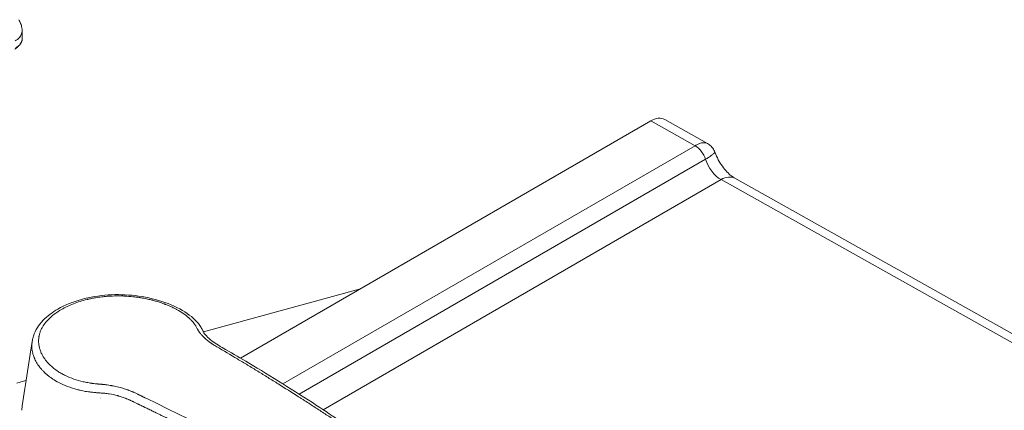
# Model space of a CAD drawing. Units: millimetres. Extents: x 0 to 3360, y 0 to 2376.
# Drawn here: x 2605 to 2854, y 954 to 1052 of the extents above; entities that cross this region are included whole.
import ezdxf

# ---------------------------------------------------------------- set-up
doc = ezdxf.new("R2010")
doc.units = ezdxf.units.MM
doc.header["$LTSCALE"] = 8
doc.layers.add('Visible Edges(ISO)', color=7, linetype='Continuous', lineweight=20, true_color=0x262659)
doc.layers.add('Visible Tangent Edges(ISO)', color=7, linetype='Continuous', lineweight=20, true_color=0x1a1a3e)

msp = doc.modelspace()

# ---------------------------------------------------------------- linework, layer by layer
at = {"layer": 'Visible Edges(ISO)'}
for p, q in [((2660.79, 967.17), (2764.37, 1026.97)), ((2778.64, 1021.28), (2767.86, 1027.32)), ((2785.58, 1012.5), (3096.69, 838.27)), ((2691.09, 984.67), (2651.45, 973.79)), ((2650.55, 973.55), (2650.55, 973.55)), ((2660.22, 966.84), (2660.22, 966.84)), ((2614.86, 963.76), (2614.86, 963.76)), ((2606.67, 961.51), (2604.4, 960.89)), ((2625.37, 957.14), (2625.37, 957.14)), ((2638.1, 954.07), (2638.1, 954.07))]:
    msp.add_line(p, q, dxfattribs=at)
for centre, major_axis, ratio, start_param, end_param in [((2764.44, 1021.21), (3.42, 6.11), 0.585945, 0, 0.777785), ((2628.77, 942.91), (22.74, -1.35), 0.614203, 1.756774, 1.756821)]:
    msp.add_ellipse(centre, major_axis=major_axis, ratio=ratio, start_param=start_param, end_param=end_param, dxfattribs=at)
for points, knots in [([(2604.85, 1052.47), (2604.94, 1052.33), (2605.02, 1052.18), (2605.18, 1051.87), (2605.26, 1051.71), (2605.39, 1051.37), (2605.45, 1051.19), (2605.56, 1050.82), (2605.6, 1050.63), (2605.67, 1050.23), (2605.69, 1050.02), (2605.7, 1049.81)], [0, 0, 0, 0, 0.01816238, 0.01816238, 0.03632476, 0.03632476, 0.05448713, 0.05448713, 0.07264951, 0.07264951, 0.09081189, 0.09081189, 0.09081189, 0.09081189]), ([(2605.7, 1049.81), (2605.7, 1049.67), (2605.7, 1049.54), (2605.71, 1049.27), (2605.72, 1049.13), (2605.72, 1048.86), (2605.73, 1048.72), (2605.73, 1048.45), (2605.73, 1048.31), (2605.74, 1048.04), (2605.74, 1047.9), (2605.74, 1047.77)], [3.10063396, 3.10063396, 3.10063396, 3.10063396, 3.1074316, 3.1074316, 3.11422923, 3.11422923, 3.12102686, 3.12102686, 3.12782449, 3.12782449, 3.13462212, 3.13462212, 3.13462212, 3.13462212]), ([(2603.88, 1045.07), (2604.1, 1045.2), (2604.31, 1045.34), (2604.69, 1045.65), (2604.86, 1045.81), (2605.17, 1046.16), (2605.3, 1046.34), (2605.51, 1046.72), (2605.6, 1046.92), (2605.71, 1047.34), (2605.74, 1047.55), (2605.74, 1047.77)], [0, 0, 0, 0, 0.086415, 0.086415, 0.17283, 0.17283, 0.259245, 0.259245, 0.34566, 0.34566, 0.432075, 0.432075, 0.432075, 0.432075]), ([(2778.64, 1021.28), (2778.81, 1021.19), (2778.97, 1021.08), (2779.29, 1020.84), (2779.44, 1020.71), (2779.73, 1020.41), (2779.86, 1020.26), (2780.1, 1019.93), (2780.2, 1019.76), (2780.38, 1019.43), (2780.45, 1019.26), (2780.51, 1019.1)], [-0.26658321, -0.26658321, -0.26658321, -0.26658321, -0.25623954, -0.25623954, -0.24589586, -0.24589586, -0.23555219, -0.23555219, -0.22520852, -0.22520852, -0.21486485, -0.21486485, -0.21486485, -0.21486485]), ([(2785.58, 1012.5), (2785.32, 1012.64), (2785.02, 1012.84), (2784.34, 1013.38), (2783.95, 1013.73), (2783.17, 1014.56), (2782.78, 1015.03), (2782.04, 1016.06), (2781.69, 1016.61), (2781.07, 1017.75), (2780.8, 1018.34), (2780.56, 1018.97), (2780.53, 1019.04), (2780.51, 1019.1)], [3.141593, 3.141593, 3.141593, 3.141593, 3.33874, 3.33874, 3.552042, 3.552042, 3.769421, 3.769421, 3.9868, 3.9868, 4.204179, 4.204179, 4.228487, 4.228487, 4.228487, 4.228487]), ([(2614.74, 979.54), (2616.46, 980.53), (2618.49, 981.36), (2622.79, 982.55), (2625.11, 982.94), (2629.69, 983.24), (2632, 983.17), (2636.56, 982.64), (2638.85, 982.14), (2643.12, 980.76), (2645.13, 979.85), (2648.34, 977.8), (2649.62, 976.67), (2650.76, 975.08), (2650.96, 974.75), (2651.2, 974.31), (2651.26, 974.19), (2651.35, 973.99), (2651.39, 973.92), (2651.53, 973.64), (2651.6, 973.52), (2651.86, 973.16), (2652.01, 972.97), (2652.59, 972.35), (2653.11, 971.88), (2654.65, 970.72), (2655.86, 970.05), (2658.98, 968.25), (2660.91, 967.11), (2668.61, 962.51), (2674.33, 958.94), (2684.25, 952.48), (2688.46, 949.64), (2693.46, 946.11), (2694.25, 945.54), (2695.63, 944.55), (2696.23, 944.16), (2697.13, 943.41), (2697.41, 943.11), (2697.93, 942.34), (2698.12, 941.86), (2698.21, 941.2), (2698.23, 941.03), (2698.23, 940.78), (2698.22, 940.69), (2698.21, 940.55), (2698.21, 940.5), (2698.2, 940.41), (2698.19, 940.39), (2698.18, 940.34), (2698.18, 940.32), (2698.18, 940.3), (2698.18, 940.29), (2698.17, 940.27), (2698.17, 940.27), (2698.17, 940.26), (2698.17, 940.25), (2698.17, 940.25)], [0, 0, 0, 0, 0.718237, 0.718237, 1.418987, 1.418987, 2.098016, 2.098016, 2.818273, 2.818273, 3.577248, 3.577248, 4.302087, 4.302087, 4.482718, 4.482718, 4.550427, 4.550427, 4.601242, 4.601242, 4.753833, 4.753833, 4.889023, 4.889023, 5.204246, 5.204246, 5.727282, 5.727282, 6.586961, 6.586961, 9.166254, 9.166254, 11.100755, 11.100755, 11.463432, 11.463432, 11.735474, 11.735474, 11.882655, 11.882655, 12.081993, 12.081993, 12.148503, 12.148503, 12.182457, 12.182457, 12.200144, 12.200144, 12.209589, 12.209589, 12.214733, 12.214733, 12.21748, 12.21748, 12.21893, 12.21893, 12.220495, 12.220495, 12.220495, 12.220495]), ([(2608.24, 971.38), (2608.25, 971.39), (2608.25, 971.39), (2608.25, 971.41), (2608.25, 971.41), (2608.25, 971.43), (2608.25, 971.43), (2608.26, 971.45), (2608.26, 971.46), (2608.26, 971.49), (2608.27, 971.51), (2608.28, 971.57), (2608.28, 971.61), (2608.31, 971.75), (2608.33, 971.85), (2608.41, 972.21), (2608.48, 972.47), (2608.8, 973.48), (2609.13, 974.18), (2610.34, 976.09), (2611.44, 977.23), (2613.38, 978.7), (2614.04, 979.13), (2614.73, 979.54)], [0, 0, 0, 0, 0.001885, 0.001885, 0.004053, 0.004053, 0.005912, 0.005912, 0.009378, 0.009378, 0.015859, 0.015859, 0.030881, 0.030881, 0.069533, 0.069533, 0.185428, 0.185428, 0.533958, 0.533958, 1.172212, 1.172212, 1.459089, 1.459089, 1.459089, 1.459089])]:
    msp.add_open_spline(points, degree=3, knots=knots, dxfattribs=at)
for points in [[(2614.73, 979.54), (2614.73, 979.54), (2614.73, 979.54), (2614.74, 979.54)], [(2605.59, 954.02), (2606.39, 959.84), (2607.28, 965.63), (2608.24, 971.38)]]:
    msp.add_open_spline(points, degree=3, dxfattribs=at)
at = {"layer": 'Visible Tangent Edges(ISO)'}
for p, q in [((2764.37, 1026.97), (2775.54, 1020.71)), ((2671.52, 960.66), (2775.54, 1020.71)), ((2675.61, 958.08), (2778.16, 1017.29)), ((2782.08, 1012.15), (2681.65, 954.17)), ((2782.08, 1012.15), (3093.2, 837.92)), ((2670.91, 960.31), (2670.91, 960.31)), ((2625.38, 957.03), (2625.38, 957.03)), ((2675, 957.73), (2675, 957.73))]:
    msp.add_line(p, q, dxfattribs=at)
for centre, major_axis, ratio, start_param, end_param in [((2775.58, 1017.42), (2, -3.46), 0.57735, 1.211914, 2.371193), ((2782.02, 1017.09), (3, -5.2), 0.57735, 4.353507, 5.512786), ((2782.16, 1006.39), (3.42, 6.11), 0.585945, 0, 0.777785)]:
    msp.add_ellipse(centre, major_axis=major_axis, ratio=ratio, start_param=start_param, end_param=end_param, dxfattribs=at)
for points, knots in [([(2603.94, 1047.12), (2604.34, 1047.36), (2604.7, 1047.63), (2605.41, 1048.43), (2605.66, 1049), (2605.7, 1049.65), (2605.7, 1049.73), (2605.7, 1049.81)], [-0.2516212, -0.2516212, -0.2516212, -0.2516212, -0.1945167, -0.1945167, -0.1032188, -0.1032188, -0.0908119, -0.0908119, -0.0908119, -0.0908119]), ([(2605.74, 1047.76), (2605.74, 1047.4), (2605.64, 1047.03), (2605.21, 1046.27), (2604.84, 1045.87), (2604.23, 1045.46), (2604.11, 1045.38), (2603.98, 1045.3)], [-0.432075, -0.432075, -0.432075, -0.432075, -0.2588532, -0.2588532, -0.0498988, -0.0498988, 0, 0, 0, 0]), ([(2778.64, 1021.28), (2778.55, 1021.34), (2778.44, 1021.38), (2778.08, 1021.48), (2777.78, 1021.49), (2777.11, 1021.4), (2776.73, 1021.29), (2776.07, 1021), (2775.81, 1020.87), (2775.54, 1020.71)], [0.2665832, 0.2665832, 0.2665832, 0.2665832, 0.302082, 0.302082, 0.3795376, 0.3795376, 0.4577846, 0.4577846, 0.5066889, 0.5066889, 0.5066889, 0.5066889]), ([(2778.16, 1017.29), (2778.42, 1017.44), (2778.68, 1017.6), (2779.27, 1017.98), (2779.58, 1018.19), (2780.06, 1018.56), (2780.23, 1018.72), (2780.47, 1018.97), (2780.52, 1019.06), (2780.51, 1019.1)], [-0.5066889, -0.5066889, -0.5066889, -0.5066889, -0.4577846, -0.4577846, -0.3795376, -0.3795376, -0.302082, -0.302082, -0.2148648, -0.2148648, -0.2148648, -0.2148648]), ([(2644.69, 979.44), (2644.48, 979.55), (2644.27, 979.66), (2644.06, 979.77), (2643.78, 979.91), (2643.49, 980.04), (2643.2, 980.17), (2642.93, 980.29), (2642.67, 980.41), (2642.39, 980.52), (2642.26, 980.57), (2642.12, 980.63), (2641.98, 980.68), (2641.91, 980.71), (2641.84, 980.74), (2641.77, 980.76), (2641.7, 980.79), (2641.62, 980.82), (2641.55, 980.84), (2641.34, 980.92), (2641.13, 981), (2640.91, 981.07), (2640.56, 981.19), (2640.19, 981.31), (2639.82, 981.42), (2639.52, 981.51), (2639.22, 981.59), (2638.92, 981.67), (2638.77, 981.72), (2638.61, 981.76), (2638.46, 981.79), (2638.3, 981.83), (2638.15, 981.87), (2637.99, 981.91), (2637.79, 981.96), (2637.59, 982), (2637.39, 982.04), (2636.96, 982.14), (2636.53, 982.22), (2636.09, 982.3), (2635.77, 982.36), (2635.45, 982.41), (2635.13, 982.46), (2634.8, 982.51), (2634.48, 982.55), (2634.14, 982.59), (2633.48, 982.67), (2632.82, 982.73), (2632.15, 982.78), (2631.82, 982.8), (2631.49, 982.81), (2631.15, 982.83), (2630.99, 982.83), (2630.82, 982.84), (2630.65, 982.84), (2630.57, 982.84), (2630.48, 982.84), (2630.4, 982.85), (2630.32, 982.85), (2630.23, 982.85), (2630.15, 982.85), (2630.01, 982.85), (2629.86, 982.85), (2629.72, 982.85), (2629.18, 982.85), (2628.65, 982.83), (2628.13, 982.81), (2627.79, 982.79), (2627.46, 982.77), (2627.13, 982.75), (2626.8, 982.72), (2626.47, 982.69), (2626.14, 982.65), (2626.04, 982.64), (2625.93, 982.63), (2625.83, 982.62), (2625.27, 982.55), (2624.73, 982.47), (2624.19, 982.38), (2623.87, 982.32), (2623.55, 982.26), (2623.23, 982.2), (2623.07, 982.17), (2622.91, 982.13), (2622.75, 982.1), (2622.6, 982.06), (2622.44, 982.03), (2622.28, 981.99), (2622.21, 981.98), (2622.15, 981.96), (2622.08, 981.94), (2620.87, 981.65), (2619.72, 981.29), (2618.64, 980.86), (2617.57, 980.45), (2616.56, 979.97), (2615.62, 979.42)], [0, 0, 0, 0, 0.026988, 0.026988, 0.026988, 0.0625, 0.0625, 0.0625, 0.09375, 0.09375, 0.09375, 0.109375, 0.109375, 0.109375, 0.117187, 0.117187, 0.117187, 0.125, 0.125, 0.125, 0.148469, 0.148469, 0.148469, 0.1875, 0.1875, 0.1875, 0.21875, 0.21875, 0.21875, 0.234375, 0.234375, 0.234375, 0.25, 0.25, 0.25, 0.270009, 0.270009, 0.270009, 0.3125, 0.3125, 0.3125, 0.34375, 0.34375, 0.34375, 0.375, 0.375, 0.375, 0.4375, 0.4375, 0.4375, 0.46875, 0.46875, 0.46875, 0.484375, 0.484375, 0.484375, 0.492187, 0.492187, 0.492187, 0.5, 0.5, 0.5, 0.51319, 0.51319, 0.51319, 0.5625, 0.5625, 0.5625, 0.59375, 0.59375, 0.59375, 0.625, 0.625, 0.625, 0.635036, 0.635036, 0.635036, 0.6875, 0.6875, 0.6875, 0.71875, 0.71875, 0.71875, 0.734375, 0.734375, 0.734375, 0.75, 0.75, 0.75, 0.756671, 0.756671, 0.756671, 0.879092, 0.879092, 0.879092, 1, 1, 1, 1]), ([(2615.62, 979.42), (2614.3, 978.66), (2613.2, 977.83), (2611.88, 976.47), (2611.5, 976.01), (2611, 975.28), (2610.85, 975.03), (2610.58, 974.54), (2610.46, 974.29), (2610.26, 973.79), (2610.13, 973.42), (2610.02, 972.97), (2609.98, 972.77), (2609.95, 972.64), (2609.94, 972.58), (2609.89, 972.25), (2609.85, 971.86), (2609.85, 971.47), (2609.86, 971.21), (2609.86, 971.08), (2609.92, 970.43), (2610.02, 969.91), (2610.26, 969.15), (2610.35, 968.9), (2610.51, 968.52), (2610.57, 968.39), (2610.69, 968.14), (2610.76, 968.02), (2610.97, 967.64), (2611.12, 967.4), (2611.37, 967.03), (2611.5, 966.84), (2611.64, 966.66), (2611.73, 966.54), (2611.78, 966.48), (2612.23, 965.93), (2612.67, 965.47), (2613.4, 964.82), (2613.79, 964.5), (2614.2, 964.2), (2614.48, 964), (2614.63, 963.9), (2615.07, 963.62), (2615.37, 963.43), (2616, 963.08), (2616.33, 962.91), (2618, 962.1), (2619.47, 961.59), (2621.46, 961.14), (2621.86, 961.06), (2622.48, 960.95), (2622.8, 960.89), (2623.17, 960.84), (2623.35, 960.81), (2623.45, 960.8), (2623.49, 960.79), (2623.52, 960.79), (2623.53, 960.79), (2623.72, 960.76), (2623.93, 960.74), (2624.26, 960.7), (2624.43, 960.69), (2624.65, 960.66), (2624.77, 960.65), (2624.83, 960.65), (2624.87, 960.64), (2624.87, 960.64), (2624.96, 960.64), (2625.1, 960.62), (2625.28, 960.61), (2625.39, 960.6), (2625.43, 960.6), (2625.46, 960.59), (2625.47, 960.59), (2625.55, 960.59), (2625.7, 960.57), (2625.85, 960.56), (2625.93, 960.55), (2625.94, 960.55), (2626.05, 960.54), (2626.19, 960.53), (2626.33, 960.52), (2626.4, 960.51), (2626.43, 960.51), (2626.44, 960.51), (2626.45, 960.51), (2626.45, 960.51), (2626.58, 960.49), (2626.77, 960.47), (2626.98, 960.44), (2627.08, 960.43), (2627.14, 960.42), (2627.17, 960.42), (2627.43, 960.38), (2627.79, 960.33), (2628.21, 960.25), (2628.42, 960.21), (2628.51, 960.2), (2628.58, 960.18), (2628.61, 960.18), (2628.88, 960.12), (2629.11, 960.07), (2629.59, 959.97), (2629.84, 959.91), (2630.32, 959.79), (2630.55, 959.72), (2631.02, 959.59), (2631.24, 959.53), (2631.69, 959.39), (2632.01, 959.28), (2632.36, 959.16), (2632.53, 959.1), (2632.6, 959.07), (2632.65, 959.05), (2632.67, 959.04), (2632.89, 958.96), (2633.09, 958.88), (2633.4, 958.75), (2633.55, 958.68), (2633.73, 958.6), (2633.83, 958.56), (2633.88, 958.54), (2633.9, 958.53), (2633.91, 958.52), (2634.09, 958.44), (2634.3, 958.35), (2634.64, 958.19), (2634.81, 958.1), (2635.04, 957.99), (2635.17, 957.93), (2635.24, 957.9), (2635.27, 957.88), (2635.27, 957.88), (2635.32, 957.86), (2635.4, 957.82), (2635.57, 957.74), (2635.67, 957.69), (2635.81, 957.62), (2635.89, 957.58), (2635.93, 957.56), (2635.95, 957.55), (2635.96, 957.54), (2635.97, 957.54), (2636.12, 957.47), (2636.31, 957.37), (2636.5, 957.28), (2636.59, 957.24), (2636.63, 957.22), (2636.65, 957.21), (2636.66, 957.2), (2636.66, 957.2), (2638.51, 956.31), (2640.36, 955.41), (2643.13, 954.05), (2644.06, 953.6), (2645.45, 952.92), (2646.15, 952.58), (2646.96, 952.18), (2647.31, 952), (2647.55, 951.89), (2647.66, 951.83), (2649.62, 950.87), (2651.47, 949.96), (2654.27, 948.57), (2655.68, 947.87), (2657.1, 947.17), (2658.04, 946.7), (2658.51, 946.47), (2660.88, 945.29), (2662.76, 944.35), (2665.56, 942.94), (2666.49, 942.47), (2667.88, 941.77), (2668.57, 941.42), (2669.26, 941.07), (2669.72, 940.84), (2669.95, 940.72), (2672.03, 939.66), (2673.87, 938.72), (2676.62, 937.29), (2677.53, 936.82), (2678.67, 936.22), (2679.01, 936.04), (2679.47, 935.8), (2679.69, 935.68), (2679.81, 935.62), (2679.81, 935.62), (2679.97, 935.53), (2680.11, 935.46), (2680.28, 935.37), (2680.36, 935.33), (2680.43, 935.3), (2680.46, 935.28), (2680.48, 935.27), (2680.49, 935.27), (2680.49, 935.27), (2680.49, 935.27), (2680.62, 935.2), (2680.79, 935.12), (2680.97, 935.04), (2681.06, 935), (2681.09, 934.98), (2681.12, 934.97), (2681.13, 934.97), (2681.35, 934.88), (2681.55, 934.81), (2681.85, 934.72), (2681.95, 934.69), (2682.17, 934.64), (2682.28, 934.62), (2682.63, 934.55), (2682.88, 934.52), (2683.38, 934.46), (2683.64, 934.44), (2684.05, 934.43), (2684.25, 934.43), (2684.46, 934.43), (2684.55, 934.43), (2684.61, 934.43), (2684.64, 934.43), (2684.79, 934.44), (2684.97, 934.45), (2685.14, 934.47), (2685.25, 934.49), (2685.31, 934.49), (2685.59, 934.54), (2685.81, 934.58), (2686.13, 934.67), (2686.3, 934.72), (2686.49, 934.79), (2686.58, 934.83), (2686.63, 934.85), (2686.65, 934.86), (2686.67, 934.86), (2686.68, 934.87), (2686.78, 934.91), (2686.93, 934.97), (2687.13, 935.07), (2687.24, 935.12), (2687.3, 935.14), (2687.33, 935.16), (2687.34, 935.17), (2687.35, 935.17), (2687.4, 935.19), (2687.47, 935.23), (2687.57, 935.28), (2687.63, 935.31), (2687.65, 935.32), (2687.67, 935.32), (2687.68, 935.33), (2687.78, 935.38), (2687.88, 935.43), (2687.99, 935.48), (2688, 935.49), (2688.25, 935.61), (2688.48, 935.73), (2688.8, 935.89), (2688.96, 935.97), (2689.13, 936.06), (2689.22, 936.1), (2689.26, 936.12), (2689.28, 936.13), (2689.29, 936.14), (2690.15, 936.58), (2690.96, 937.02), (2691.73, 937.47)], [0, 0, 0, 0, 0.03125, 0.03125, 0.046875, 0.046875, 0.054687, 0.054687, 0.0625, 0.0625, 0.070312, 0.074219, 0.076172, 0.076172, 0.078125, 0.078125, 0.085937, 0.089844, 0.089844, 0.09375, 0.09375, 0.109375, 0.109375, 0.117187, 0.117187, 0.121094, 0.121094, 0.125, 0.125, 0.132812, 0.132812, 0.136719, 0.138672, 0.138672, 0.140625, 0.140625, 0.15625, 0.15625, 0.164062, 0.167969, 0.167969, 0.171875, 0.171875, 0.179687, 0.179687, 0.1875, 0.1875, 0.21875, 0.21875, 0.226562, 0.226562, 0.230469, 0.232422, 0.233398, 0.233887, 0.234131, 0.234131, 0.234375, 0.234375, 0.238281, 0.238281, 0.240234, 0.241211, 0.241699, 0.242126, 0.242126, 0.242187, 0.242187, 0.244141, 0.245117, 0.245605, 0.245972, 0.245972, 0.246094, 0.246094, 0.248047, 0.249878, 0.249878, 0.25, 0.25, 0.253906, 0.255859, 0.256836, 0.257324, 0.25769, 0.25769, 0.257812, 0.257812, 0.261719, 0.263672, 0.264648, 0.264648, 0.265625, 0.265625, 0.273437, 0.277344, 0.279297, 0.280273, 0.280273, 0.28125, 0.28125, 0.289062, 0.289062, 0.296875, 0.296875, 0.304687, 0.304687, 0.3125, 0.3125, 0.320312, 0.324219, 0.326172, 0.327148, 0.327148, 0.328125, 0.328125, 0.335937, 0.335937, 0.339844, 0.341797, 0.342773, 0.343506, 0.343506, 0.34375, 0.34375, 0.351562, 0.351562, 0.355469, 0.357422, 0.358398, 0.359314, 0.359314, 0.359375, 0.359375, 0.363281, 0.363281, 0.365234, 0.366211, 0.366699, 0.366943, 0.367065, 0.367065, 0.367187, 0.367187, 0.371094, 0.373047, 0.374023, 0.374512, 0.374756, 0.374756, 0.375, 0.375, 0.4375, 0.4375, 0.46875, 0.46875, 0.484375, 0.492187, 0.496094, 0.496094, 0.5, 0.5, 0.5625, 0.5625, 0.59375, 0.609375, 0.609375, 0.625, 0.625, 0.6875, 0.6875, 0.71875, 0.71875, 0.734375, 0.742187, 0.742187, 0.75, 0.75, 0.8125, 0.8125, 0.84375, 0.84375, 0.851562, 0.855469, 0.859253, 0.859253, 0.859375, 0.859375, 0.863281, 0.863281, 0.865234, 0.866211, 0.866699, 0.866943, 0.867126, 0.867126, 0.867187, 0.867187, 0.871094, 0.873047, 0.874023, 0.874512, 0.874512, 0.875, 0.875, 0.882812, 0.882812, 0.886719, 0.886719, 0.890625, 0.890625, 0.898437, 0.898437, 0.90625, 0.90625, 0.910156, 0.912109, 0.913086, 0.913086, 0.914062, 0.914062, 0.917969, 0.919922, 0.919922, 0.921875, 0.921875, 0.929687, 0.929687, 0.933594, 0.935547, 0.936523, 0.937012, 0.937256, 0.937256, 0.9375, 0.9375, 0.941406, 0.943359, 0.944336, 0.944824, 0.94519, 0.94519, 0.945312, 0.945312, 0.947266, 0.948242, 0.94873, 0.948975, 0.948975, 0.949219, 0.949219, 0.952637, 0.952637, 0.953125, 0.953125, 0.960937, 0.960937, 0.964844, 0.966797, 0.967773, 0.968262, 0.968262, 0.96875, 0.96875, 1, 1, 1, 1]), ([(2649.74, 974.89), (2649.68, 975), (2649.58, 975.16), (2649.47, 975.34), (2649.42, 975.43), (2649.4, 975.46), (2649.38, 975.49), (2649.37, 975.5), (2649.3, 975.61), (2649.19, 975.76), (2649.07, 975.92), (2648.99, 976.02), (2648.95, 976.07), (2648.74, 976.33), (2648.57, 976.53), (2648.19, 976.92), (2647.99, 977.11), (2646.92, 978.08), (2645.89, 978.79), (2644.69, 979.44)], [0, 0, 0, 0, 0.0625, 0.09375, 0.109375, 0.117187, 0.117187, 0.125, 0.125, 0.1875, 0.21875, 0.21875, 0.25, 0.25, 0.375, 0.375, 0.5, 0.5, 1, 1, 1, 1]), ([(2654.82, 970.03), (2654.64, 970.13), (2654.48, 970.23), (2654.33, 970.32), (2654.25, 970.37), (2654.18, 970.41), (2654.11, 970.45), (2654.08, 970.47), (2654.05, 970.49), (2654.02, 970.51), (2654, 970.52), (2653.99, 970.53), (2653.97, 970.54), (2653.96, 970.55), (2653.95, 970.56), (2653.94, 970.56), (2653.93, 970.57), (2653.93, 970.57), (2653.93, 970.57), (2653.82, 970.64), (2653.73, 970.7), (2653.63, 970.76), (2653.58, 970.79), (2653.54, 970.82), (2653.5, 970.85), (2653.43, 970.9), (2653.36, 970.94), (2653.3, 970.99), (2653.26, 971.02), (2653.23, 971.04), (2653.2, 971.06), (2653.16, 971.09), (2653.13, 971.11), (2653.1, 971.14), (2653.07, 971.15), (2653.05, 971.17), (2653.02, 971.19), (2652.83, 971.34), (2652.64, 971.48), (2652.45, 971.64), (2652.42, 971.66), (2652.39, 971.69), (2652.36, 971.71), (2652.24, 971.81), (2652.12, 971.91), (2652.01, 972.02), (2651.98, 972.04), (2651.96, 972.06), (2651.93, 972.09), (2651.84, 972.17), (2651.75, 972.25), (2651.67, 972.33), (2651.59, 972.4), (2651.52, 972.48), (2651.44, 972.55), (2651.3, 972.69), (2651.17, 972.83), (2651.05, 972.96), (2650.88, 973.14), (2650.73, 973.32), (2650.6, 973.49), (2650.58, 973.51), (2650.57, 973.53), (2650.56, 973.55), (2650.55, 973.56), (2650.54, 973.57), (2650.53, 973.58), (2650.49, 973.63), (2650.45, 973.68), (2650.41, 973.73), (2650.37, 973.79), (2650.33, 973.85), (2650.29, 973.91), (2650.28, 973.93), (2650.26, 973.95), (2650.25, 973.98), (2650.23, 974.01), (2650.21, 974.04), (2650.19, 974.07), (2650.17, 974.09), (2650.16, 974.12), (2650.14, 974.15), (2650.13, 974.17), (2650.11, 974.19), (2650.1, 974.21), (2650.1, 974.22), (2650.09, 974.22), (2650.09, 974.23), (2650.06, 974.28), (2650.03, 974.33), (2650, 974.38), (2649.99, 974.41), (2649.97, 974.44), (2649.96, 974.47), (2649.95, 974.48), (2649.94, 974.5), (2649.93, 974.51), (2649.93, 974.52), (2649.93, 974.53), (2649.92, 974.53), (2649.92, 974.54), (2649.91, 974.55), (2649.91, 974.56), (2649.85, 974.67), (2649.79, 974.78), (2649.74, 974.89)], [0, 0, 0, 0, 0.0625, 0.0625, 0.0625, 0.09375, 0.09375, 0.09375, 0.109375, 0.109375, 0.109375, 0.117187, 0.117187, 0.117187, 0.123047, 0.123047, 0.123047, 0.125, 0.125, 0.125, 0.168394, 0.168394, 0.168394, 0.1875, 0.1875, 0.1875, 0.21875, 0.21875, 0.21875, 0.234375, 0.234375, 0.234375, 0.25, 0.25, 0.25, 0.262889, 0.262889, 0.262889, 0.358509, 0.358509, 0.358509, 0.375, 0.375, 0.375, 0.4375, 0.4375, 0.4375, 0.451741, 0.451741, 0.451741, 0.5, 0.5, 0.5, 0.542746, 0.542746, 0.542746, 0.625, 0.625, 0.625, 0.731443, 0.731443, 0.731443, 0.742187, 0.742187, 0.742187, 0.75, 0.75, 0.75, 0.779126, 0.779126, 0.779126, 0.8125, 0.8125, 0.8125, 0.826113, 0.826113, 0.826113, 0.84375, 0.84375, 0.84375, 0.859375, 0.859375, 0.859375, 0.871094, 0.871094, 0.871094, 0.875, 0.875, 0.875, 0.90625, 0.90625, 0.90625, 0.921875, 0.921875, 0.921875, 0.929687, 0.929687, 0.929687, 0.933594, 0.933594, 0.933594, 0.9375, 0.9375, 0.9375, 1, 1, 1, 1]), ([(2614.95, 961), (2614.38, 961.29), (2613.88, 961.6), (2613.19, 962.05), (2612.98, 962.21), (2612.67, 962.43), (2612.52, 962.55), (2612.35, 962.68), (2612.27, 962.74), (2612.24, 962.77), (2612.21, 962.79), (2612.2, 962.8), (2611.79, 963.14), (2611.41, 963.48), (2610.88, 964.02), (2610.63, 964.29), (2610.36, 964.61), (2610.22, 964.78), (2610.16, 964.86), (2610.13, 964.9), (2610.11, 964.92), (2610.1, 964.93), (2609.82, 965.3), (2609.57, 965.67), (2609.22, 966.26), (2609.11, 966.46), (2608.96, 966.77), (2608.89, 966.92), (2608.8, 967.11), (2608.77, 967.2), (2608.74, 967.25), (2608.74, 967.28), (2608.73, 967.29), (2608.73, 967.29), (2608.59, 967.64), (2608.46, 968.02), (2608.31, 968.64), (2608.27, 968.85), (2608.22, 969.18), (2608.2, 969.3), (2608.18, 969.47), (2608.17, 969.56), (2608.16, 969.66), (2608.16, 969.72), (2608.16, 969.75), (2608.16, 969.76), (2608.16, 969.76), (2608.15, 969.91), (2608.14, 970.09), (2608.15, 970.4), (2608.15, 970.51), (2608.16, 970.69), (2608.17, 970.78), (2608.18, 970.89), (2608.18, 970.94), (2608.19, 970.98), (2608.19, 970.99), (2608.21, 971.14), (2608.22, 971.27), (2608.24, 971.38)], [0, 0, 0, 0, 0.0625, 0.0625, 0.09375, 0.09375, 0.109375, 0.1171875, 0.1210938, 0.1230469, 0.1230469, 0.125, 0.125, 0.1875, 0.1875, 0.21875, 0.234375, 0.2421875, 0.2460938, 0.2480469, 0.2480469, 0.25, 0.25, 0.3125, 0.3125, 0.34375, 0.34375, 0.359375, 0.3671875, 0.3710938, 0.3730469, 0.3745117, 0.3745117, 0.375, 0.375, 0.4375, 0.4375, 0.46875, 0.46875, 0.484375, 0.484375, 0.4921875, 0.4960938, 0.4980469, 0.4997559, 0.4997559, 0.5, 0.5, 0.53125, 0.53125, 0.546875, 0.546875, 0.5546875, 0.5585938, 0.5605469, 0.5605469, 0.5625, 0.5625, 0.5770298, 0.5770298, 0.5770298, 0.5770298]), ([(2695.39, 944.05), (2695.29, 944.12), (2695.17, 944.21), (2695.03, 944.31), (2694.98, 944.34), (2694.96, 944.36), (2694.95, 944.37), (2694.94, 944.37), (2694.93, 944.38), (2694.89, 944.41), (2694.79, 944.48), (2694.69, 944.55), (2694.64, 944.59), (2694.56, 944.64), (2694.53, 944.66), (2694.51, 944.68), (2694.49, 944.69), (2694.39, 944.76), (2694.2, 944.9), (2693.95, 945.07), (2693.77, 945.2), (2693.67, 945.27), (2693.63, 945.3), (2693.6, 945.32), (2693.59, 945.33), (2693.39, 945.47), (2693, 945.74), (2692.49, 946.1), (2692.13, 946.36), (2691.94, 946.49), (2691.86, 946.54), (2691.8, 946.58), (2691.78, 946.6), (2691.35, 946.9), (2690.53, 947.46), (2689.71, 948.03), (2688.89, 948.59), (2688.47, 948.88), (2687.23, 949.72), (2685.98, 950.56), (2684.74, 951.39), (2683.91, 951.94), (2683.5, 952.22), (2682.25, 953.04), (2681.41, 953.59), (2679.73, 954.69), (2678.88, 955.24), (2677.61, 956.06), (2676.97, 956.47), (2676.33, 956.88), (2675.91, 957.15), (2675.69, 957.29), (2673.76, 958.52), (2672.04, 959.6), (2669.47, 961.21), (2668.62, 961.74), (2667.33, 962.53), (2666.9, 962.79), (2666.05, 963.32), (2665.62, 963.58), (2664.33, 964.37), (2663.47, 964.89), (2662.18, 965.67), (2661.53, 966.06), (2660.77, 966.52), (2660.44, 966.71), (2660.23, 966.84), (2660.12, 966.91), (2658.28, 968), (2656.55, 969.02), (2654.82, 970.03)], [0, 0, 0, 0, 0.007812, 0.009766, 0.010742, 0.011475, 0.011475, 0.011719, 0.011719, 0.015625, 0.019531, 0.019531, 0.021484, 0.022461, 0.022949, 0.022949, 0.023437, 0.023437, 0.03125, 0.039062, 0.042969, 0.044922, 0.045898, 0.045898, 0.046875, 0.046875, 0.0625, 0.078125, 0.085937, 0.089844, 0.091797, 0.091797, 0.09375, 0.09375, 0.125, 0.15625, 0.15625, 0.1875, 0.1875, 0.25, 0.28125, 0.28125, 0.3125, 0.3125, 0.375, 0.375, 0.4375, 0.4375, 0.46875, 0.484375, 0.484375, 0.5, 0.5, 0.625, 0.625, 0.6875, 0.6875, 0.71875, 0.71875, 0.75, 0.75, 0.8125, 0.8125, 0.84375, 0.859375, 0.867187, 0.867187, 0.875, 0.875, 1, 1, 1, 1]), ([(2625.25, 958.39), (2624.85, 958.41), (2624.54, 958.44), (2624.18, 958.47), (2624.09, 958.48), (2623.97, 958.49), (2623.93, 958.49), (2623.89, 958.5), (2623.86, 958.5), (2623.84, 958.5), (2623.83, 958.5), (2623.83, 958.5), (2623.82, 958.5), (2623.82, 958.5), (2623.58, 958.53), (2623.35, 958.56), (2623, 958.6), (2622.82, 958.62), (2622.62, 958.65), (2622.54, 958.66), (2622.48, 958.67), (2622.46, 958.68), (2621.94, 958.75), (2621.48, 958.83), (2620.81, 958.97), (2620.59, 959.02), (2620.26, 959.09), (2620.1, 959.13), (2619.92, 959.17), (2619.83, 959.19), (2619.79, 959.2), (2619.76, 959.21), (2619.75, 959.21), (2618.79, 959.46), (2617.91, 959.73), (2616.32, 960.33), (2615.6, 960.66), (2614.95, 961)], [0, 0, 0, 0, 0.0625, 0.0625, 0.09375, 0.09375, 0.109375, 0.109375, 0.1171875, 0.1210938, 0.1230469, 0.1245117, 0.1245117, 0.125, 0.125, 0.1875, 0.1875, 0.21875, 0.234375, 0.2421875, 0.2421875, 0.25, 0.25, 0.375, 0.375, 0.4375, 0.4375, 0.46875, 0.484375, 0.4921875, 0.4960938, 0.4960938, 0.5, 0.5, 0.75, 0.75, 1, 1, 1, 1]), ([(2633.47, 956.31), (2633.33, 956.37), (2633.19, 956.44), (2632.97, 956.54), (2632.89, 956.58), (2632.78, 956.63), (2632.75, 956.65), (2632.67, 956.68), (2632.63, 956.7), (2632.45, 956.78), (2632.3, 956.84), (2632.08, 956.93), (2632, 956.96), (2631.84, 957.03), (2631.76, 957.06), (2631.37, 957.21), (2631.05, 957.32), (2630.56, 957.48), (2630.31, 957.55), (2630.02, 957.64), (2629.9, 957.67), (2629.81, 957.7), (2629.77, 957.71), (2629.09, 957.89), (2628.41, 958.04), (2627.31, 958.21), (2626.93, 958.26), (2626.35, 958.32), (2626.16, 958.33), (2625.76, 958.36), (2625.56, 958.37), (2625.36, 958.38)], [0, 0, 0, 0, 0.0625, 0.0625, 0.09375, 0.09375, 0.109375, 0.109375, 0.125, 0.125, 0.1875, 0.1875, 0.21875, 0.21875, 0.25, 0.25, 0.375, 0.375, 0.4375, 0.46875, 0.484375, 0.484375, 0.5, 0.5, 0.75, 0.75, 0.875, 0.875, 0.9375, 0.9375, 1, 1, 1, 1]), ([(2679.3, 933.47), (2679.21, 933.51), (2679.11, 933.56), (2679.02, 933.61), (2678.89, 933.68), (2678.75, 933.75), (2678.62, 933.82), (2678.49, 933.89), (2678.35, 933.96), (2678.22, 934.03), (2677.15, 934.59), (2676.09, 935.14), (2675.03, 935.69), (2673.97, 936.24), (2672.92, 936.78), (2671.86, 937.32), (2670.46, 938.04), (2669.06, 938.75), (2667.66, 939.45), (2666.97, 939.8), (2666.29, 940.15), (2665.6, 940.49), (2664.36, 941.12), (2663.11, 941.74), (2661.87, 942.36), (2661.06, 942.77), (2660.24, 943.17), (2659.43, 943.58), (2659.28, 943.65), (2659.13, 943.72), (2658.99, 943.8), (2658.51, 944.04), (2658.03, 944.27), (2657.55, 944.51), (2657.31, 944.63), (2657.07, 944.75), (2656.83, 944.87), (2656.71, 944.93), (2656.59, 944.99), (2656.47, 945.05), (2656.41, 945.08), (2656.35, 945.11), (2656.29, 945.14), (2656.26, 945.15), (2656.23, 945.17), (2656.2, 945.18), (2656.17, 945.2), (2656.13, 945.21), (2656.11, 945.23), (2655.19, 945.68), (2654.26, 946.14), (2653.32, 946.6), (2652.85, 946.84), (2652.38, 947.07), (2651.9, 947.3), (2651.66, 947.42), (2651.42, 947.54), (2651.18, 947.66), (2651.06, 947.72), (2650.94, 947.78), (2650.82, 947.84), (2650.76, 947.87), (2650.7, 947.9), (2650.64, 947.93), (2650.59, 947.95), (2650.54, 947.98), (2650.49, 948), (2650.48, 948.01), (2650.47, 948.01), (2650.46, 948.01), (2649.32, 948.58), (2648.28, 949.09), (2647.34, 949.55), (2647.32, 949.56), (2647.29, 949.58), (2647.26, 949.59), (2646.82, 949.81), (2646.41, 950.01), (2646.02, 950.2), (2645.81, 950.3), (2645.61, 950.4), (2645.42, 950.5), (2645.32, 950.54), (2645.22, 950.59), (2645.13, 950.64), (2645.08, 950.66), (2645.04, 950.68), (2644.99, 950.71), (2644.96, 950.72), (2644.92, 950.74), (2644.89, 950.76), (2644.88, 950.76), (2644.87, 950.77), (2644.85, 950.77), (2644.07, 951.16), (2643.21, 951.58), (2642.28, 952.03), (2641.94, 952.2), (2641.59, 952.37), (2641.23, 952.55), (2641.09, 952.61), (2640.96, 952.68), (2640.82, 952.74), (2640.57, 952.87), (2640.32, 952.99), (2640.06, 953.12), (2639.93, 953.18), (2639.8, 953.24), (2639.66, 953.31), (2639.6, 953.34), (2639.53, 953.37), (2639.46, 953.41), (2639.43, 953.42), (2639.4, 953.44), (2639.36, 953.45), (2639.33, 953.47), (2639.3, 953.48), (2639.27, 953.5), (2639.26, 953.51), (2639.23, 953.52), (2639.2, 953.53), (2638.84, 953.71), (2638.51, 953.87), (2638.22, 954.01), (2637.8, 954.21), (2637.46, 954.38), (2637.2, 954.51), (2636.96, 954.62), (2636.79, 954.7), (2636.67, 954.76), (2636.61, 954.79), (2636.56, 954.81), (2636.53, 954.83), (2636.51, 954.84), (2636.5, 954.84), (2636.49, 954.85), (2636.48, 954.85), (2636.48, 954.85), (2636.48, 954.85), (2636.48, 954.86), (2636.47, 954.86), (2636.47, 954.86), (2636.47, 954.86), (2636.39, 954.9), (2636.33, 954.93), (2636.12, 955.03), (2635.92, 955.12), (2635.73, 955.22), (2635.61, 955.27), (2635.5, 955.33), (2635.39, 955.38), (2635.34, 955.41), (2635.28, 955.43), (2635.23, 955.46), (2635.22, 955.46), (2635.22, 955.46), (2635.21, 955.47), (2635.19, 955.48), (2635.17, 955.49), (2635.15, 955.5), (2635.13, 955.51), (2635.1, 955.52), (2635.08, 955.53), (2635.06, 955.54), (2635.01, 955.56), (2634.98, 955.58), (2634.93, 955.6), (2634.88, 955.63), (2634.83, 955.65), (2634.69, 955.72), (2634.57, 955.78), (2634.46, 955.83), (2634.03, 956.04), (2633.78, 956.16), (2633.71, 956.2), (2633.69, 956.2), (2633.68, 956.21), (2633.68, 956.21)], [0, 0, 0, 0, 0.00596, 0.00596, 0.00596, 0.014563, 0.014563, 0.014563, 0.023157, 0.023157, 0.023157, 0.091605, 0.091605, 0.091605, 0.159569, 0.159569, 0.159569, 0.25, 0.25, 0.25, 0.294351, 0.294351, 0.294351, 0.375, 0.375, 0.375, 0.427903, 0.427903, 0.427903, 0.4375, 0.4375, 0.4375, 0.46875, 0.46875, 0.46875, 0.484375, 0.484375, 0.484375, 0.492187, 0.492187, 0.492187, 0.496094, 0.496094, 0.496094, 0.498047, 0.498047, 0.498047, 0.5, 0.5, 0.5, 0.5625, 0.5625, 0.5625, 0.59375, 0.59375, 0.59375, 0.609375, 0.609375, 0.609375, 0.617187, 0.617187, 0.617187, 0.621094, 0.621094, 0.621094, 0.624512, 0.624512, 0.624512, 0.625, 0.625, 0.625, 0.6875, 0.6875, 0.6875, 0.689442, 0.689442, 0.689442, 0.71875, 0.71875, 0.71875, 0.734375, 0.734375, 0.734375, 0.742187, 0.742187, 0.742187, 0.746094, 0.746094, 0.746094, 0.749023, 0.749023, 0.749023, 0.75, 0.75, 0.75, 0.8125, 0.8125, 0.8125, 0.835339, 0.835339, 0.835339, 0.84375, 0.84375, 0.84375, 0.859375, 0.859375, 0.859375, 0.867187, 0.867187, 0.867187, 0.871094, 0.871094, 0.871094, 0.873047, 0.873047, 0.873047, 0.874878, 0.874878, 0.874878, 0.875679, 0.875679, 0.875679, 0.888341, 0.888341, 0.888341, 0.90625, 0.90625, 0.90625, 0.921875, 0.921875, 0.921875, 0.929687, 0.929687, 0.929687, 0.933594, 0.933594, 0.933594, 0.935547, 0.935547, 0.935547, 0.936904, 0.936904, 0.936904, 0.940331, 0.940331, 0.940331, 0.953125, 0.953125, 0.953125, 0.960937, 0.960937, 0.960937, 0.964844, 0.964844, 0.964844, 0.965418, 0.965418, 0.965418, 0.966797, 0.966797, 0.966797, 0.968689, 0.968689, 0.968689, 0.969815, 0.969815, 0.969815, 0.971618, 0.971618, 0.971618, 0.976731, 0.976731, 0.976731, 0.996092, 0.996092, 0.996092, 1, 1, 1, 1])]:
    msp.add_open_spline(points, degree=3, knots=knots, dxfattribs=at)
for points in [[(2625.36, 958.38), (2625.32, 958.38), (2625.28, 958.39), (2625.25, 958.39)], [(2633.68, 956.21), (2633.61, 956.24), (2633.54, 956.27), (2633.47, 956.31)]]:
    msp.add_open_spline(points, degree=3, dxfattribs=at)

doc.saveas('drawing.dxf')
